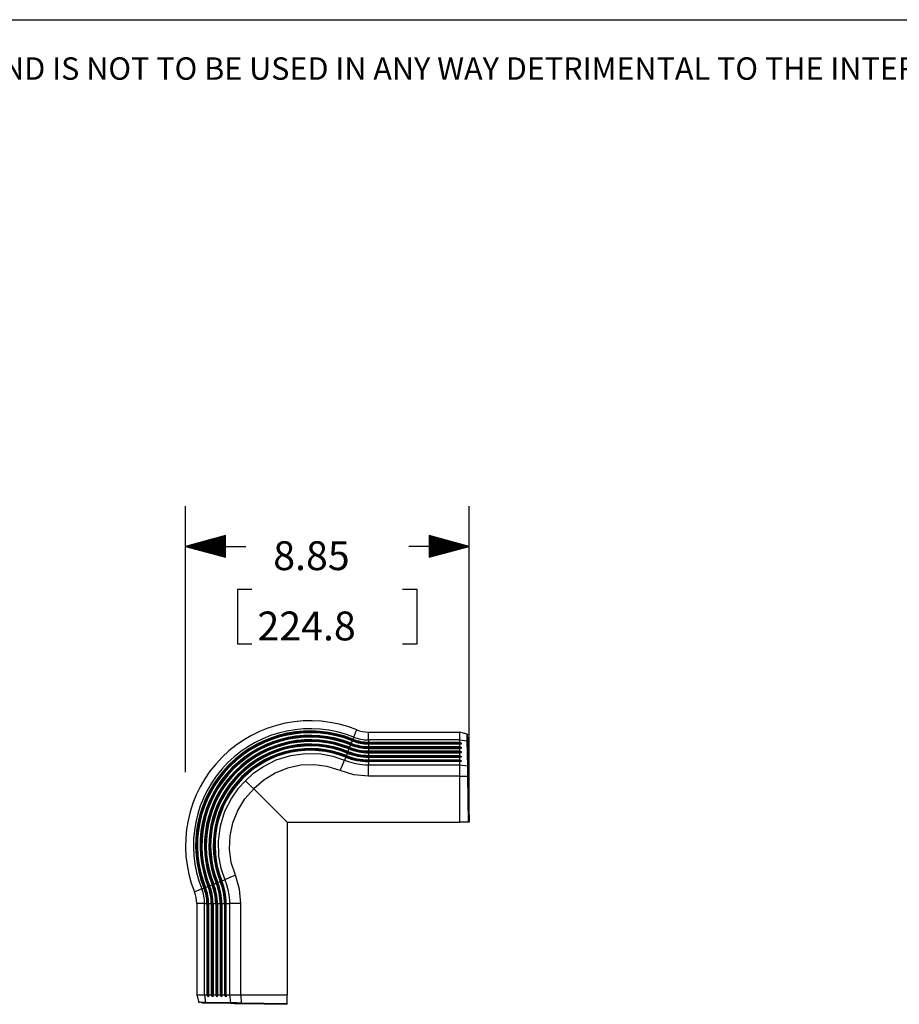
# Model space of a CAD drawing. Extents: x 0.3 to 10.8, y 0.3 to 8.3.
# Drawn here: x 3.1 to 5.8, y 5.2 to 8.3 of the extents above; entities that cross this region are included whole.
import ezdxf

# ---------------------------------------------------------------- set-up
doc = ezdxf.new("R2010")
doc.units = 0
doc.header["$MEASUREMENT"] = 0
doc.layers.add('TFR-ISO', color=7, linetype='Continuous')
doc.styles.add('blockfont', font='simplex.shx')

msp = doc.modelspace()

# ---------------------------------------------------------------- linework, layer by layer
at = {"layer": 'TFR-ISO', "color": 7, "linetype": 'Continuous'}
for p, q in [((0.307183, 8.281557), (10.755528, 8.281557)), ((4.094108, 6.042104), (4.100822, 6.058854)), ((4.100822, 6.058854), (4.10328, 6.064984)), ((4.13982, 6.057933), (4.424497, 6.057933)), ((4.13982, 6.051328), (4.13982, 6.057933)), ((4.436409, 6.054311), (4.424353, 6.057566)), ((4.424497, 6.057933), (4.424497, 6.051379)), ((4.089412, 6.030389), (4.086376, 6.022818)), ((4.089412, 6.030389), (4.089678, 6.031054)), ((4.089678, 6.031054), (4.090326, 6.032669)), ((4.091485, 6.035561), (4.090326, 6.032669)), ((4.094108, 6.042104), (4.091485, 6.035561)), ((4.13982, 6.033283), (4.13982, 6.051328)), ((4.13982, 6.033283), (4.13982, 6.026234)), ((4.424496, 6.033283), (4.13982, 6.033283)), ((4.13982, 6.026234), (4.424496, 6.026234)), ((4.13982, 6.026234), (4.13982, 6.023118)), ((4.424497, 6.033461), (4.424496, 6.033283)), ((4.424496, 6.033283), (4.424496, 6.026234)), ((4.424496, 6.026234), (4.430051, 6.023118)), ((4.424497, 6.051379), (4.424497, 6.033461)), ((4.424497, 6.033461), (4.448323, 6.030123)), ((4.448466, 6.051055), (4.436409, 6.054311)), ((4.44797, 6.051549), (4.449021, 6.050847)), ((4.448038, 6.047268), (4.447979, 6.050768)), ((4.448098, 6.043653), (4.448038, 6.047268)), ((4.448176, 6.03893), (4.448098, 6.043653)), ((4.448267, 6.033497), (4.448176, 6.03893)), ((4.448323, 6.030123), (4.448267, 6.033497)), ((4.448323, 6.030123), (4.448933, 6.029991)), ((4.449682, 5.952255), (4.448323, 6.030123)), ((4.448933, 6.029991), (4.449414, 6.029764)), ((4.449021, 6.050847), (4.449441, 6.049655)), ((4.449414, 6.029764), (4.449713, 6.029469)), ((4.449445, 6.049435), (4.449444, 6.049453)), ((4.449445, 6.049412), (4.449445, 6.049435)), ((4.449458, 6.048707), (4.449445, 6.049412)), ((4.44948, 6.04741), (4.449458, 6.048707)), ((4.44951, 6.045711), (4.44948, 6.04741)), ((4.449549, 6.043464), (4.44951, 6.045711)), ((4.449565, 6.042538), (4.449549, 6.043464)), ((4.449583, 6.041533), (4.449565, 6.042538)), ((4.449583, 6.041533), (4.449596, 6.040778)), ((4.449596, 6.040778), (4.449774, 6.030571)), ((4.449713, 6.029469), (4.449759, 6.029378)), ((4.449759, 6.029378), (4.449798, 6.029191)), ((4.449774, 6.030571), (4.449798, 6.029191)), ((4.449798, 6.029191), (4.451157, 5.951324)), ((4.074352, 5.992824), (4.075, 5.994438)), ((4.076159, 5.99733), (4.075, 5.994438)), ((4.079195, 6.004902), (4.076159, 5.99733)), ((4.079195, 6.004902), (4.079461, 6.005567)), ((4.079461, 6.005567), (4.080108, 6.007182)), ((4.081268, 6.010074), (4.080108, 6.007182)), ((4.084303, 6.017646), (4.081268, 6.010074)), ((4.084303, 6.017646), (4.08457, 6.018311)), ((4.08457, 6.018311), (4.085217, 6.019926)), ((4.086376, 6.022818), (4.085217, 6.019926)), ((4.13982, 6.021379), (4.13982, 6.023118)), ((4.13982, 6.023118), (4.430051, 6.023118)), ((4.13982, 6.020662), (4.13982, 6.021379)), ((4.13982, 6.020662), (4.13982, 6.012505)), ((4.13982, 6.020662), (4.424496, 6.020662)), ((4.13982, 6.012505), (4.424496, 6.012505)), ((4.13982, 6.012505), (4.13982, 6.009389)), ((4.13982, 6.007649), (4.13982, 6.009389)), ((4.13982, 6.009389), (4.430051, 6.009389)), ((4.13982, 6.006932), (4.13982, 6.007649)), ((4.13982, 6.006932), (4.424496, 6.006932)), ((4.13982, 6.006932), (4.13982, 5.998775)), ((4.13982, 5.998775), (4.13982, 5.995659)), ((4.13982, 5.998775), (4.424496, 5.998775)), ((4.13982, 5.99392), (4.13982, 5.995659)), ((4.13982, 5.995659), (4.430051, 5.995659)), ((4.13982, 5.993203), (4.13982, 5.99392)), ((4.424496, 6.020662), (4.424496, 6.012505)), ((4.426607, 6.020662), (4.424496, 6.020662)), ((4.424496, 6.012505), (4.430051, 6.009389)), ((4.424496, 6.006932), (4.426607, 6.006932)), ((4.424496, 6.006932), (4.424496, 5.998775)), ((4.424496, 5.998775), (4.430051, 5.995659)), ((4.426607, 6.020662), (4.430869, 6.021379)), ((4.426607, 6.006932), (4.430869, 6.007649)), ((4.426607, 5.993203), (4.430869, 5.99392)), ((4.430869, 6.021379), (4.430051, 6.023118)), ((4.430869, 6.007649), (4.430051, 6.009389)), ((4.430869, 5.99392), (4.430051, 5.995659)), ((3.810446, 5.949481), (3.851938, 5.970696)), ((3.851938, 5.970696), (3.897696, 5.985047)), ((3.897696, 5.985047), (3.943851, 5.991324)), ((3.943851, 5.991324), (3.991755, 5.989716)), ((3.991755, 5.989716), (4.02889, 5.982708)), ((4.02889, 5.982708), (4.065403, 5.9705)), ((4.05872, 5.954499), (4.065403, 5.9705)), ((4.068977, 5.979414), (4.065403, 5.9705)), ((4.065403, 5.9705), (4.080428, 5.964955)), ((4.068977, 5.979414), (4.069244, 5.98008)), ((4.069244, 5.98008), (4.069891, 5.981695)), ((4.07105, 5.984587), (4.069891, 5.981695)), ((4.074086, 5.992158), (4.07105, 5.984587)), ((4.074086, 5.992158), (4.074352, 5.992824)), ((4.080428, 5.964955), (4.095968, 5.960646)), ((4.13982, 5.993203), (4.13982, 5.985045)), ((4.13982, 5.993203), (4.424496, 5.993203)), ((4.13982, 5.985045), (4.424496, 5.985045)), ((4.13982, 5.985045), (4.13982, 5.98193)), ((4.13982, 5.98019), (4.13982, 5.98193)), ((4.13982, 5.98193), (4.430051, 5.98193)), ((4.13982, 5.979473), (4.13982, 5.98019)), ((4.13982, 5.979473), (4.13982, 5.971316)), ((4.13982, 5.979473), (4.424496, 5.979473)), ((4.13982, 5.971316), (4.13982, 5.9682)), ((4.13982, 5.971316), (4.424496, 5.971316)), ((4.13982, 5.966461), (4.13982, 5.9682)), ((4.13982, 5.9682), (4.430051, 5.9682)), ((4.13982, 5.965744), (4.13982, 5.966461)), ((4.424496, 5.965744), (4.13982, 5.965744)), ((4.13982, 5.965744), (4.13982, 5.955609)), ((4.426607, 5.993203), (4.424496, 5.993203)), ((4.424496, 5.993203), (4.424496, 5.985045)), ((4.424496, 5.985045), (4.430051, 5.98193)), ((4.424496, 5.979473), (4.424496, 5.971316)), ((4.426607, 5.979473), (4.424496, 5.979473)), ((4.424496, 5.971316), (4.430051, 5.9682)), ((4.424496, 5.965744), (4.424496, 5.955784)), ((4.426607, 5.965744), (4.424496, 5.965744)), ((4.426607, 5.979473), (4.430869, 5.98019)), ((4.426607, 5.965744), (4.430869, 5.966461)), ((4.430869, 5.98019), (4.430051, 5.98193)), ((4.430869, 5.966461), (4.430051, 5.9682)), ((3.78183, 5.929118), (3.810446, 5.949481)), ((3.887656, 5.945329), (3.848855, 5.92978)), ((3.928544, 5.954007), (3.887656, 5.945329)), ((3.970314, 5.95556), (3.928544, 5.954007)), ((4.011733, 5.94994), (3.970314, 5.95556)), ((4.05158, 5.937314), (4.011733, 5.94994)), ((4.05158, 5.937314), (4.05872, 5.954499)), ((4.094836, 5.924188), (4.05158, 5.937314)), ((4.095968, 5.960646), (4.112161, 5.957597)), ((4.112161, 5.957597), (4.128675, 5.95593)), ((4.128675, 5.95593), (4.13982, 5.955609)), ((4.13982, 5.955609), (4.424497, 5.955609)), ((4.13982, 5.938314), (4.13982, 5.955609)), ((4.13982, 5.919755), (4.13982, 5.938314)), ((4.424496, 5.955784), (4.449682, 5.952255)), ((4.424496, 5.955784), (4.424497, 5.955609)), ((4.424497, 5.955609), (4.424498, 5.950157)), ((4.424498, 5.950157), (4.424499, 5.944487)), ((4.424499, 5.944487), (4.4245, 5.938639)), ((4.4245, 5.938639), (4.424501, 5.932652)), ((4.424501, 5.932652), (4.424502, 5.926358)), ((4.449898, 5.939524), (4.449682, 5.952255)), ((4.449682, 5.952255), (4.450292, 5.952123)), ((4.450032, 5.931653), (4.449898, 5.939524)), ((4.450292, 5.952123), (4.450773, 5.951897)), ((4.450773, 5.951897), (4.451092, 5.951568)), ((4.451092, 5.951568), (4.451157, 5.951324)), ((4.451157, 5.951324), (4.451329, 5.94149)), ((4.451329, 5.94149), (4.451517, 5.93072)), ((3.756357, 5.905731), (3.732969, 5.880258)), ((3.756357, 5.905731), (3.78183, 5.929118)), ((3.76463, 5.897458), (3.756357, 5.905731)), ((3.813284, 5.90782), (3.781993, 5.880095)), ((3.848855, 5.92978), (3.813284, 5.90782)), ((4.13982, 5.919755), (4.094836, 5.924188)), ((4.424502, 5.919755), (4.13982, 5.919755)), ((4.424502, 5.926358), (4.424503, 5.919958)), ((4.424503, 5.919958), (4.424502, 5.919755)), ((4.424502, 5.919755), (4.424502, 5.776133)), ((4.424503, 5.919958), (4.450234, 5.919714)), ((4.450166, 5.923711), (4.450032, 5.931653)), ((4.450234, 5.919714), (4.450166, 5.923711)), ((4.450234, 5.919714), (4.450843, 5.919721)), ((4.45274, 5.776133), (4.450234, 5.919714)), ((4.450843, 5.919721), (4.451324, 5.919723)), ((4.451324, 5.919723), (4.451624, 5.91972)), ((4.451517, 5.93072), (4.451709, 5.919714)), ((4.451624, 5.91972), (4.451645, 5.919719)), ((4.451645, 5.919719), (4.451709, 5.919714)), ((4.451709, 5.919714), (4.454215, 5.776133)), ((3.732969, 5.880258), (3.712607, 5.851642)), ((3.754268, 5.848804), (3.781993, 5.880095)), ((3.773302, 5.888785), (3.76463, 5.897458)), ((3.781993, 5.880095), (3.773302, 5.888785)), ((3.885955, 5.776133), (3.781993, 5.880095)), ((3.712607, 5.851642), (3.691391, 5.81015)), ((3.732307, 5.813233), (3.754268, 5.848804)), ((3.691391, 5.81015), (3.67704, 5.764392)), ((3.716759, 5.774432), (3.732307, 5.813233)), ((3.67704, 5.764392), (3.670764, 5.718237)), ((3.70808, 5.733543), (3.716759, 5.774432)), ((3.885955, 5.776133), (4.424502, 5.776133)), ((3.885955, 5.776133), (3.885955, 5.237585)), ((4.45274, 5.776133), (4.424502, 5.776133)), ((4.454215, 5.776133), (4.45274, 5.776133)), ((3.670764, 5.718237), (3.672371, 5.670333)), ((3.706528, 5.691774), (3.70808, 5.733543)), ((3.712147, 5.650355), (3.706528, 5.691774)), ((3.672371, 5.670333), (3.67938, 5.633197)), ((3.67938, 5.633197), (3.691588, 5.596684)), ((3.724773, 5.610507), (3.712147, 5.650355)), ((3.682673, 5.593111), (3.691588, 5.596684)), ((3.707589, 5.603367), (3.691588, 5.596684)), ((3.691588, 5.596684), (3.697133, 5.58166)), ((3.724773, 5.610507), (3.707589, 5.603367)), ((3.7379, 5.567252), (3.724773, 5.610507)), ((3.619983, 5.56798), (3.603234, 5.561265)), ((3.619983, 5.56798), (3.626526, 5.570602)), ((3.626526, 5.570602), (3.629418, 5.571762)), ((3.631033, 5.572409), (3.629418, 5.571762)), ((3.631698, 5.572676), (3.631033, 5.572409)), ((3.631698, 5.572676), (3.63927, 5.575711)), ((3.63927, 5.575711), (3.642162, 5.57687)), ((3.643776, 5.577518), (3.642162, 5.57687)), ((3.644442, 5.577785), (3.643776, 5.577518)), ((3.644442, 5.577785), (3.652014, 5.58082)), ((3.652014, 5.58082), (3.654906, 5.581979)), ((3.65652, 5.582626), (3.654906, 5.581979)), ((3.657186, 5.582893), (3.65652, 5.582626)), ((3.657186, 5.582893), (3.664757, 5.585928)), ((3.664757, 5.585928), (3.667649, 5.587088)), ((3.669264, 5.587735), (3.667649, 5.587088)), ((3.669929, 5.588002), (3.669264, 5.587735)), ((3.669929, 5.588002), (3.677501, 5.591037)), ((3.677501, 5.591037), (3.680393, 5.592196)), ((3.682008, 5.592844), (3.680393, 5.592196)), ((3.682673, 5.593111), (3.682008, 5.592844)), ((3.697133, 5.58166), (3.701441, 5.56612)), ((3.701441, 5.56612), (3.704491, 5.549927)), ((3.742332, 5.522268), (3.7379, 5.567252)), ((3.603234, 5.561265), (3.597103, 5.558807)), ((3.704491, 5.549927), (3.706157, 5.533412)), ((3.706157, 5.533412), (3.706479, 5.522268)), ((3.610759, 5.522268), (3.604155, 5.522268)), ((3.604155, 5.522268), (3.604155, 5.23759)), ((3.628804, 5.522268), (3.610759, 5.522268)), ((3.628804, 5.237592), (3.628804, 5.522268)), ((3.628804, 5.522268), (3.635854, 5.522268)), ((3.635854, 5.522268), (3.638969, 5.522268)), ((3.635854, 5.522268), (3.635854, 5.237592)), ((3.640709, 5.522268), (3.638969, 5.522268)), ((3.638969, 5.522268), (3.638969, 5.232037)), ((3.641426, 5.522268), (3.640709, 5.522268)), ((3.641426, 5.522268), (3.649583, 5.522268)), ((3.641426, 5.522268), (3.641426, 5.237592)), ((3.649583, 5.522268), (3.649583, 5.237592)), ((3.649583, 5.522268), (3.652699, 5.522268)), ((3.652699, 5.522268), (3.652699, 5.232037)), ((3.654438, 5.522268), (3.652699, 5.522268)), ((3.655155, 5.522268), (3.654438, 5.522268)), ((3.655155, 5.522268), (3.655155, 5.237592)), ((3.655155, 5.522268), (3.663313, 5.522268)), ((3.663313, 5.522268), (3.663313, 5.237592)), ((3.663313, 5.522268), (3.666428, 5.522268)), ((3.666428, 5.522268), (3.666428, 5.232037)), ((3.668168, 5.522268), (3.666428, 5.522268)), ((3.668885, 5.522268), (3.668168, 5.522268)), ((3.668885, 5.522268), (3.677042, 5.522268)), ((3.668885, 5.522268), (3.668885, 5.237592)), ((3.677042, 5.522268), (3.677042, 5.237592)), ((3.677042, 5.522268), (3.680158, 5.522268)), ((3.681897, 5.522268), (3.680158, 5.522268)), ((3.680158, 5.522268), (3.680158, 5.232037)), ((3.682614, 5.522268), (3.681897, 5.522268)), ((3.682614, 5.522268), (3.690772, 5.522268)), ((3.682614, 5.522268), (3.682614, 5.237592)), ((3.690772, 5.522268), (3.693887, 5.522268)), ((3.690772, 5.522268), (3.690772, 5.237592)), ((3.695627, 5.522268), (3.693887, 5.522268)), ((3.693887, 5.522268), (3.693887, 5.232037)), ((3.696344, 5.522268), (3.695627, 5.522268)), ((3.696344, 5.522268), (3.706479, 5.522268)), ((3.696344, 5.237592), (3.696344, 5.522268)), ((3.723773, 5.522268), (3.706479, 5.522268)), ((3.706479, 5.522268), (3.706479, 5.237591)), ((3.742332, 5.522268), (3.723773, 5.522268)), ((3.742332, 5.237585), (3.742332, 5.522268)), ((3.604155, 5.23759), (3.610708, 5.23759)), ((3.604521, 5.237735), (3.607777, 5.225678)), ((3.607777, 5.225678), (3.611032, 5.213621)), ((3.610708, 5.23759), (3.628626, 5.23759)), ((3.628626, 5.23759), (3.628804, 5.237592)), ((3.628626, 5.23759), (3.631964, 5.213764)), ((3.628804, 5.237592), (3.635854, 5.237592)), ((3.635854, 5.237592), (3.638969, 5.232037)), ((3.640709, 5.231218), (3.638969, 5.232037)), ((3.641426, 5.23548), (3.640709, 5.231218)), ((3.641426, 5.237592), (3.649583, 5.237592)), ((3.641426, 5.23548), (3.641426, 5.237592)), ((3.649583, 5.237592), (3.652699, 5.232037)), ((3.654438, 5.231218), (3.652699, 5.232037)), ((3.655155, 5.23548), (3.654438, 5.231218)), ((3.655155, 5.237592), (3.663313, 5.237592)), ((3.655155, 5.237592), (3.655155, 5.23548)), ((3.663313, 5.237592), (3.666428, 5.232037)), ((3.668168, 5.231218), (3.666428, 5.232037)), ((3.668885, 5.23548), (3.668168, 5.231218)), ((3.668885, 5.237592), (3.677042, 5.237592)), ((3.668885, 5.23548), (3.668885, 5.237592)), ((3.677042, 5.237592), (3.680158, 5.232037)), ((3.681897, 5.231218), (3.680158, 5.232037)), ((3.682614, 5.23548), (3.681897, 5.231218)), ((3.682614, 5.23548), (3.682614, 5.237592)), ((3.682614, 5.237592), (3.690772, 5.237592)), ((3.690772, 5.237592), (3.693887, 5.232037)), ((3.695627, 5.231218), (3.693887, 5.232037)), ((3.696344, 5.23548), (3.695627, 5.231218)), ((3.696344, 5.23548), (3.696344, 5.237592)), ((3.696344, 5.237592), (3.706304, 5.237592)), ((3.706304, 5.237592), (3.709832, 5.212405)), ((3.706304, 5.237592), (3.706479, 5.237591)), ((3.706479, 5.237591), (3.711931, 5.237589)), ((3.711931, 5.237589), (3.717601, 5.237588)), ((3.717601, 5.237588), (3.723449, 5.237587)), ((3.723449, 5.237587), (3.729435, 5.237586)), ((3.729435, 5.237586), (3.73573, 5.237585)), ((3.73573, 5.237585), (3.74213, 5.237584)), ((3.74213, 5.237584), (3.742332, 5.237585)), ((3.74213, 5.237584), (3.742374, 5.211854)), ((3.742332, 5.237585), (3.885955, 5.237585)), ((3.885955, 5.209347), (3.885955, 5.237585)), ((3.61124, 5.213067), (3.610538, 5.214118)), ((3.612432, 5.212646), (3.61124, 5.213067)), ((3.614819, 5.21405), (3.611319, 5.214108)), ((3.618435, 5.21399), (3.614819, 5.21405)), ((3.623158, 5.213911), (3.618435, 5.21399)), ((3.620583, 5.212504), (3.62131, 5.212492)), ((3.62131, 5.212492), (3.631517, 5.212314)), ((3.62859, 5.21382), (3.623158, 5.213911)), ((3.631964, 5.213764), (3.62859, 5.21382)), ((3.631517, 5.212314), (3.632896, 5.212289)), ((3.631964, 5.213764), (3.632097, 5.213155)), ((3.709832, 5.212405), (3.631964, 5.213764)), ((3.632097, 5.213155), (3.632323, 5.212674)), ((3.632323, 5.212674), (3.632618, 5.212375)), ((3.632618, 5.212375), (3.63271, 5.212328)), ((3.63271, 5.212328), (3.632896, 5.212289)), ((3.632896, 5.212289), (3.710763, 5.21093)), ((3.709832, 5.212405), (3.709832, 5.212405)), ((3.709832, 5.212405), (3.709965, 5.211796)), ((3.722564, 5.212189), (3.709832, 5.212405)), ((3.709965, 5.211796), (3.710191, 5.211315)), ((3.710191, 5.211315), (3.71052, 5.210996)), ((3.71052, 5.210996), (3.710763, 5.21093)), ((3.710763, 5.21093), (3.720597, 5.210759)), ((3.720597, 5.210759), (3.731368, 5.210571)), ((3.730434, 5.212056), (3.722564, 5.212189)), ((3.738376, 5.211921), (3.730434, 5.212056)), ((3.731368, 5.210571), (3.742374, 5.210379)), ((3.742374, 5.211854), (3.738376, 5.211921)), ((3.742367, 5.211244), (3.742365, 5.210763)), ((3.742365, 5.210763), (3.742368, 5.210464)), ((3.742374, 5.211854), (3.742367, 5.211244)), ((3.742368, 5.210464), (3.742368, 5.210442)), ((3.742368, 5.210442), (3.742374, 5.210379)), ((3.885955, 5.209347), (3.742374, 5.211854)), ((3.742374, 5.210379), (3.885955, 5.207872)), ((3.885955, 5.207872), (3.885955, 5.209347))]:
    msp.add_line(p, q, dxfattribs=at)
at = {"layer": 'TFR-ISO', "color": 3, "linetype": 'Continuous'}
for p, q in [((3.569151, 5.932929), (3.569151, 6.762409)), ((4.454215, 5.838633), (4.454215, 6.762409)), ((3.694151, 6.670902), (3.569151, 6.637409)), ((3.694151, 6.670409), (3.692309, 6.670409)), ((3.694151, 6.670409), (3.692309, 6.670409)), ((3.694151, 6.603915), (3.694151, 6.670902)), ((4.454215, 6.637409), (4.329215, 6.670902)), ((4.329215, 6.670902), (4.329215, 6.603915)), ((4.329215, 6.670409), (4.331058, 6.670409)), ((4.329215, 6.670409), (4.331058, 6.670409)), ((3.694151, 6.640409), (3.580348, 6.640409)), ((3.694151, 6.642409), (3.587812, 6.642409)), ((3.694151, 6.644409), (3.595276, 6.644409)), ((3.694151, 6.646409), (3.60274, 6.646409)), ((3.694151, 6.648409), (3.610204, 6.648409)), ((3.694151, 6.650409), (3.617668, 6.650409)), ((3.694151, 6.652409), (3.625132, 6.652409)), ((3.694151, 6.654409), (3.632596, 6.654409)), ((3.694151, 6.656409), (3.64006, 6.656409)), ((3.694151, 6.658409), (3.647524, 6.658409)), ((3.694151, 6.660409), (3.654989, 6.660409)), ((3.694151, 6.662409), (3.662453, 6.662409)), ((3.694151, 6.664409), (3.669917, 6.664409)), ((3.694151, 6.666409), (3.677381, 6.666409)), ((3.694151, 6.668409), (3.684845, 6.668409)), ((4.329215, 6.668409), (4.338521, 6.668409)), ((4.329215, 6.666409), (4.345986, 6.666409)), ((4.329215, 6.664409), (4.35345, 6.664409)), ((4.329215, 6.662409), (4.360914, 6.662409)), ((4.329215, 6.660409), (4.368378, 6.660409)), ((4.329215, 6.658409), (4.375842, 6.658409)), ((4.329215, 6.656409), (4.383307, 6.656409)), ((4.329215, 6.654409), (4.39077, 6.654409)), ((4.329215, 6.652409), (4.398234, 6.652409)), ((4.329215, 6.650409), (4.405699, 6.650409)), ((4.329215, 6.648409), (4.413163, 6.648409)), ((4.329215, 6.646409), (4.420627, 6.646409)), ((4.329215, 6.644409), (4.428091, 6.644409)), ((4.329215, 6.642409), (4.435555, 6.642409)), ((4.329215, 6.640409), (4.443019, 6.640409)), ((3.569151, 6.637409), (3.757558, 6.637409)), ((3.569151, 6.637409), (3.694151, 6.603915)), ((3.694151, 6.638409), (3.572883, 6.638409)), ((3.694151, 6.636409), (3.572883, 6.636409)), ((3.694151, 6.634409), (3.580348, 6.634409)), ((3.694151, 6.632409), (3.587812, 6.632409)), ((3.694151, 6.630409), (3.595276, 6.630409)), ((3.694151, 6.628409), (3.60274, 6.628409)), ((3.694151, 6.626409), (3.610204, 6.626409)), ((3.694151, 6.624409), (3.617668, 6.624409)), ((3.694151, 6.622409), (3.625132, 6.622409)), ((3.694151, 6.620409), (3.632596, 6.620409)), ((3.694151, 6.618409), (3.64006, 6.618409)), ((3.694151, 6.616409), (3.647524, 6.616409)), ((3.694151, 6.614409), (3.654989, 6.614409)), ((3.694151, 6.612409), (3.662453, 6.612409)), ((3.694151, 6.610409), (3.669917, 6.610409)), ((4.454215, 6.637409), (4.265808, 6.637409)), ((4.329215, 6.638409), (4.450483, 6.638409)), ((4.329215, 6.603915), (4.454215, 6.637409)), ((4.329215, 6.636409), (4.450483, 6.636409)), ((4.329215, 6.634409), (4.443019, 6.634409)), ((4.329215, 6.632409), (4.435555, 6.632409)), ((4.329215, 6.630409), (4.428091, 6.630409)), ((4.329215, 6.628409), (4.420627, 6.628409)), ((4.329215, 6.626409), (4.413163, 6.626409)), ((4.329215, 6.624409), (4.405699, 6.624409)), ((4.329215, 6.622409), (4.398234, 6.622409)), ((4.329215, 6.620409), (4.39077, 6.620409)), ((4.329215, 6.618409), (4.383307, 6.618409)), ((4.329215, 6.616409), (4.375842, 6.616409)), ((4.329215, 6.614409), (4.368378, 6.614409)), ((4.329215, 6.612409), (4.360914, 6.612409)), ((4.329215, 6.610409), (4.35345, 6.610409)), ((3.694151, 6.608409), (3.677381, 6.608409)), ((3.694151, 6.606409), (3.684845, 6.606409)), ((3.694151, 6.604409), (3.692309, 6.604409)), ((3.694151, 6.604409), (3.692309, 6.604409)), ((4.329215, 6.608409), (4.345986, 6.608409)), ((4.329215, 6.606409), (4.338521, 6.606409)), ((4.329215, 6.604409), (4.331058, 6.604409)), ((4.329215, 6.604409), (4.331058, 6.604409)), ((3.776652, 6.502409), (3.731652, 6.502409)), ((3.731652, 6.502409), (3.731652, 6.333659)), ((4.291715, 6.502409), (4.246715, 6.502409)), ((4.291715, 6.333659), (4.291715, 6.502409)), ((3.731652, 6.333659), (3.776652, 6.333659)), ((4.246715, 6.333659), (4.291715, 6.333659))]:
    msp.add_line(p, q, dxfattribs=at)
at = {"layer": 'TFR-ISO', "color": 7, "linetype": 'Continuous'}
for centre, radius, start, end in [((3.958432, 5.703656), 0.38928, 68.155277, 201.844723), ((3.958432, 5.703656), 0.36463, 68.155278, 201.844722), ((3.958432, 5.703656), 0.357581, 68.155278, 201.844722), ((3.958432, 5.703656), 0.354466, 68.155277, 201.844723), ((3.958432, 5.703656), 0.352009, 68.155276, 201.844724), ((4.13982, 6.156133), 0.0982, 248.155277, 270), ((3.958432, 5.703656), 0.343852, 68.155277, 201.844723), ((3.958432, 5.703656), 0.340736, 68.155278, 201.844722), ((3.958432, 5.703656), 0.33828, 68.155277, 201.844723), ((3.958432, 5.703656), 0.330122, 68.155277, 201.844723), ((3.958432, 5.703656), 0.327007, 68.155276, 201.844724), ((3.958432, 5.703656), 0.32455, 68.155275, 201.844725), ((4.13982, 6.156133), 0.135471, 248.155276, 270), ((4.13982, 6.156133), 0.133015, 248.155275, 270), ((4.13982, 6.156133), 0.129899, 248.155276, 270), ((4.13982, 6.156133), 0.12285, 248.155275, 270), ((3.958432, 5.703656), 0.316393, 68.155276, 201.844724), ((3.958432, 5.703656), 0.313277, 68.155277, 201.844723), ((3.958432, 5.703656), 0.310821, 68.155276, 201.844724), ((3.958432, 5.703656), 0.302663, 68.155276, 201.844724), ((3.958432, 5.703656), 0.299547, 68.155275, 201.844725), ((3.958432, 5.703656), 0.297091, 68.155278, 201.844722), ((4.13982, 6.156133), 0.174203, 248.155278, 270), ((4.13982, 6.156133), 0.171088, 248.155275, 270), ((4.13982, 6.156133), 0.16293, 248.155276, 270), ((4.13982, 6.156133), 0.160474, 248.155277, 270), ((4.13982, 6.156133), 0.157358, 248.155277, 270), ((4.13982, 6.156133), 0.149201, 248.155277, 270), ((4.13982, 6.156133), 0.146744, 248.155276, 270), ((4.13982, 6.156133), 0.143629, 248.155277, 270), ((4.13982, 6.156133), 0.190389, 248.155277, 270), ((4.13982, 6.156133), 0.187933, 248.155275, 270), ((4.13982, 6.156133), 0.184817, 248.155276, 270), ((4.13982, 6.156133), 0.17666, 248.155276, 270), ((3.505955, 5.522268), 0.12285, 0, 21.844725), ((3.505955, 5.522268), 0.129899, 0, 21.844724), ((3.505955, 5.522268), 0.133015, 0, 21.844725), ((3.505955, 5.522268), 0.135471, 0, 21.844724), ((3.505955, 5.522268), 0.143629, 0, 21.844723), ((3.505955, 5.522268), 0.146744, 0, 21.844724), ((3.505955, 5.522268), 0.149201, 0, 21.844723), ((3.505955, 5.522268), 0.157358, 0, 21.844723), ((3.505955, 5.522268), 0.160474, 0, 21.844723), ((3.505955, 5.522268), 0.16293, 0, 21.844724), ((3.505955, 5.522268), 0.171088, 0, 21.844725), ((3.505955, 5.522268), 0.174203, 0, 21.844722), ((3.505955, 5.522268), 0.17666, 0, 21.844724), ((3.505955, 5.522268), 0.184817, 0, 21.844724), ((3.505955, 5.522268), 0.187933, 0, 21.844725), ((3.505955, 5.522268), 0.190389, 0, 21.844723), ((3.505955, 5.522268), 0.0982, 0, 21.844723)]:
    msp.add_arc(centre, radius, start, end, dxfattribs=at)

# ---------------------------------------------------------------- texts
at = {"layer": 'TFR-ISO', "color": 7, "linetype": 'Continuous', "insert": (0.745515, 8.094028), "char_height": 0.07, "attachment_point": 7, "line_spacing_factor": 0.903614, "style": 'blockfont'}
msp.add_mtext('\\W01.000;\\Fsimplex.shx|c0;THIS COPY IS PROVIDED ON A RESTRICTED BASIS AND IS NOT TO BE USED IN ANY WAY DETRIMENTAL TO THE INTERESTS OF PANDUIT CORP.', dxfattribs=at)
at = {"layer": 'TFR-ISO', "color": 3, "linetype": 'Continuous', "char_height": 0.09, "attachment_point": 7, "line_spacing_factor": 0.903614, "style": 'blockfont'}
for s, insert in [('\\W01.000;\\Fsimplex.shx|c0;8.85', (3.842933, 6.563346)), ('\\W01.000;\\Fsimplex.shx|c0;224.8', (3.793714, 6.343971))]:
    msp.add_mtext(s, dxfattribs=dict(at, insert=insert))

doc.saveas('drawing.dxf')
